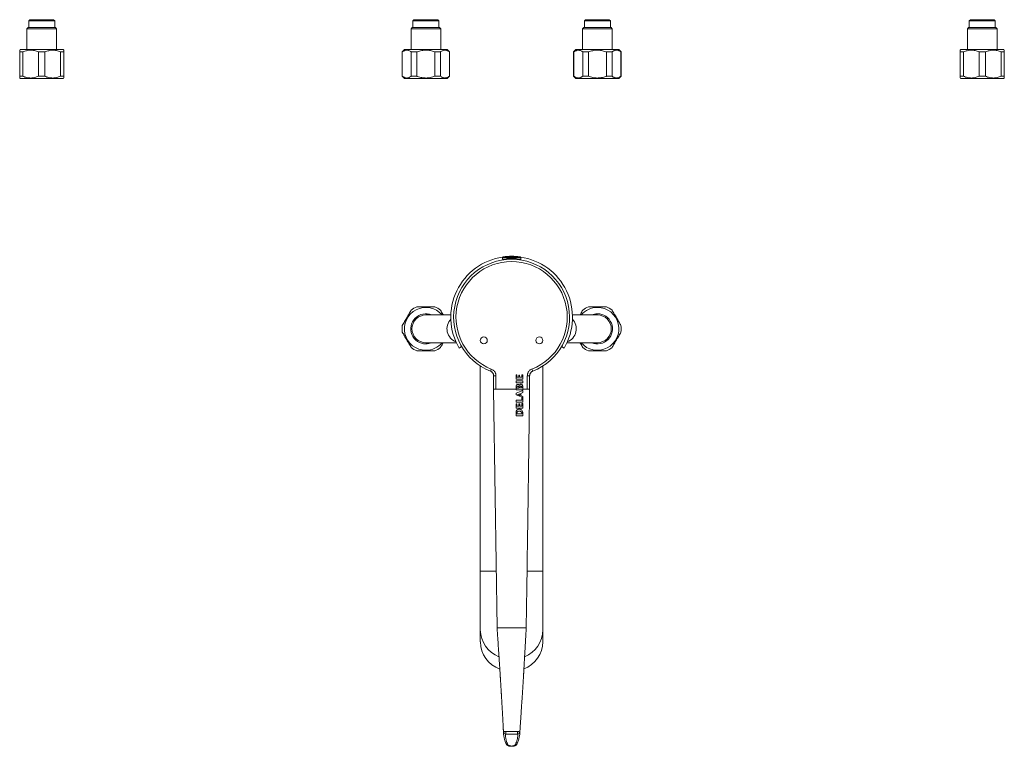
# Model space of a CAD drawing. Units: millimetres. Extents: x -235 to 531, y -631 to 723.
# Drawn here: x -64 to 360, y -631 to -317 of the extents above; entities that cross this region are included whole.
import ezdxf

# ---------------------------------------------------------------- set-up
doc = ezdxf.new("R2010")
doc.units = ezdxf.units.MM

msp = doc.modelspace()

# ---------------------------------------------------------------- linework, layer by layer
at = {"color": 7, "linetype": 'Continuous', "lineweight": 18}
for p, q in [((-60.06, -317.42), (-60.56, -317.92)), ((-60.56, -317.92), (-60.56, -320.82)), ((-49.31, -317.92), (-60.56, -317.92)), ((-49.81, -317.42), (-60.06, -317.42)), ((-49.31, -317.92), (-49.81, -317.42)), ((-49.31, -320.82), (-49.31, -317.92)), ((105.62, -317.42), (105.12, -317.92)), ((105.12, -317.92), (105.12, -320.82)), ((110.74, -317.92), (105.12, -317.92)), ((110.74, -317.42), (105.62, -317.42)), ((115.87, -317.42), (110.74, -317.42)), ((116.37, -317.92), (110.74, -317.92)), ((116.37, -317.92), (115.87, -317.42)), ((116.37, -320.82), (116.37, -317.92)), ((179.62, -317.42), (179.12, -317.92)), ((179.12, -317.92), (179.12, -320.82)), ((190.37, -317.92), (179.12, -317.92)), ((189.87, -317.42), (179.62, -317.42)), ((190.37, -317.92), (189.87, -317.42)), ((190.37, -320.82), (190.37, -317.92)), ((345.61, -317.42), (345.11, -317.92)), ((345.11, -317.92), (345.11, -320.82)), ((356.36, -317.92), (345.11, -317.92)), ((355.86, -317.42), (345.61, -317.42)), ((356.36, -317.92), (355.86, -317.42)), ((356.36, -320.82), (356.36, -317.92)), ((-60.83, -320.82), (-61.33, -321.32)), ((-61.33, -321.32), (-61.33, -330.32)), ((-48.53, -321.32), (-61.33, -321.32)), ((-49.03, -320.82), (-60.83, -320.82)), ((-48.53, -321.32), (-49.03, -320.82)), ((-48.53, -330.32), (-48.53, -321.32)), ((104.84, -320.82), (104.34, -321.32)), ((104.34, -321.32), (104.34, -330.32)), ((110.74, -321.32), (104.34, -321.32)), ((110.74, -320.82), (104.84, -320.82)), ((116.64, -320.82), (110.74, -320.82)), ((117.14, -321.32), (110.74, -321.32)), ((117.14, -321.32), (116.64, -320.82)), ((117.14, -330.32), (117.14, -321.32)), ((178.84, -320.82), (178.34, -321.32)), ((178.34, -321.32), (178.34, -330.32)), ((191.14, -321.32), (178.34, -321.32)), ((190.64, -320.82), (178.84, -320.82)), ((191.14, -321.32), (190.64, -320.82)), ((191.14, -330.32), (191.14, -321.32)), ((344.83, -320.82), (344.33, -321.32)), ((344.33, -321.32), (344.33, -330.32)), ((357.13, -321.32), (344.33, -321.32)), ((356.63, -320.82), (344.83, -320.82)), ((357.13, -321.32), (356.63, -320.82)), ((357.13, -330.32), (357.13, -321.32)), ((-64.18, -330.32), (-64.43, -330.57)), ((-45.68, -330.32), (-64.18, -330.32)), ((-45.43, -330.57), (-45.68, -330.32)), ((101.49, -330.32), (100.49, -331.32)), ((110.74, -330.32), (101.49, -330.32)), ((119.99, -330.32), (110.74, -330.32)), ((120.99, -331.32), (119.99, -330.32)), ((175.49, -330.32), (174.49, -331.32)), ((193.99, -330.32), (175.49, -330.32)), ((194.99, -331.32), (193.99, -330.32)), ((341.48, -330.32), (341.23, -330.57)), ((359.98, -330.32), (341.48, -330.32)), ((360.23, -330.57), (359.98, -330.32)), ((-63.02, -331.32), (-64.43, -331.32)), ((-64.43, -331.32), (-64.43, -341.82)), ((-63.02, -341.82), (-63.02, -331.32)), ((-53.52, -331.32), (-56.35, -331.32)), ((-56.35, -331.32), (-56.35, -341.82)), ((-53.52, -341.82), (-53.52, -331.32)), ((-45.43, -331.32), (-46.85, -331.32)), ((-46.85, -331.32), (-46.85, -341.82)), ((-45.43, -341.82), (-45.43, -331.32)), ((100.49, -331.32), (100.49, -341.82)), ((100.59, -331.32), (100.49, -331.32)), ((100.59, -341.82), (100.59, -331.32)), ((106.9, -331.32), (104.44, -331.32)), ((104.44, -331.32), (104.44, -341.82)), ((106.9, -341.82), (106.9, -331.32)), ((114.59, -331.32), (114.59, -341.82)), ((117.05, -331.32), (114.59, -331.32)), ((117.05, -341.82), (117.05, -331.32)), ((120.99, -331.32), (120.9, -331.32)), ((120.9, -331.32), (120.9, -341.82)), ((120.99, -341.82), (120.99, -331.32)), ((174.49, -331.32), (174.49, -341.82)), ((174.59, -331.32), (174.49, -331.32)), ((174.59, -341.82), (174.59, -331.32)), ((180.9, -331.32), (178.44, -331.32)), ((178.44, -331.32), (178.44, -341.82)), ((180.9, -341.82), (180.9, -331.32)), ((191.05, -331.32), (188.59, -331.32)), ((188.59, -331.32), (188.59, -341.82)), ((191.05, -341.82), (191.05, -331.32)), ((194.99, -331.32), (194.9, -331.32)), ((194.9, -331.32), (194.9, -341.82)), ((194.99, -341.82), (194.99, -331.32)), ((342.65, -331.32), (341.23, -331.32)), ((341.23, -331.32), (341.23, -341.82)), ((342.65, -341.82), (342.65, -331.32)), ((352.15, -331.32), (349.32, -331.32)), ((349.32, -331.32), (349.32, -341.82)), ((352.15, -341.82), (352.15, -331.32)), ((360.23, -331.32), (358.82, -331.32)), ((358.82, -331.32), (358.82, -341.82)), ((360.23, -341.82), (360.23, -331.32)), ((-63.02, -341.82), (-64.43, -341.82)), ((-64.43, -342.57), (-64.18, -342.82)), ((-45.68, -342.82), (-64.18, -342.82)), ((-53.52, -341.82), (-56.35, -341.82)), ((-45.43, -341.82), (-46.85, -341.82)), ((-45.68, -342.82), (-45.43, -342.57)), ((100.49, -341.82), (101.49, -342.82)), ((100.59, -341.82), (100.49, -341.82)), ((110.74, -342.82), (101.49, -342.82)), ((106.9, -341.82), (104.44, -341.82)), ((119.99, -342.82), (110.74, -342.82)), ((117.05, -341.82), (114.59, -341.82)), ((119.99, -342.82), (120.99, -341.82)), ((120.99, -341.82), (120.9, -341.82)), ((174.49, -341.82), (175.49, -342.82)), ((174.59, -341.82), (174.49, -341.82)), ((193.99, -342.82), (175.49, -342.82)), ((180.9, -341.82), (178.44, -341.82)), ((191.05, -341.82), (188.59, -341.82)), ((193.99, -342.82), (194.99, -341.82)), ((194.99, -341.82), (194.9, -341.82)), ((342.65, -341.82), (341.23, -341.82)), ((341.23, -342.57), (341.48, -342.82)), ((359.98, -342.82), (341.48, -342.82)), ((352.15, -341.82), (349.32, -341.82)), ((360.23, -341.82), (358.82, -341.82)), ((359.98, -342.82), (360.23, -342.57)), ((143.85, -419.93), (143.82, -420.74)), ((151.67, -420.74), (151.64, -419.93)), ((145.29, -420.74), (143.82, -420.74)), ((144.47, -420.74), (144.47, -420.95)), ((145.2, -420.88), (145.19, -420.74)), ((145.74, -420.44), (149.74, -420.44)), ((151.67, -420.74), (150.2, -420.74)), ((150.3, -420.74), (150.29, -420.89)), ((151.02, -420.95), (151.02, -420.74)), ((121.51, -444.74), (110.74, -444.74)), ((184.74, -444.74), (173.98, -444.74)), ((110.74, -456.74), (123.91, -456.74)), ((126.19, -458.41), (125.12, -459.04)), ((170.37, -459.04), (169.3, -458.41)), ((171.58, -456.74), (184.74, -456.74)), ((134.24, -466.78), (134.24, -555.24)), ((161.24, -555.24), (161.24, -466.78)), ((138.98, -468.08), (138.62, -469.01)), ((139.98, -470.96), (139.98, -476.74)), ((140.98, -470.96), (140.98, -476.74)), ((150.01, -470.59), (149.64, -470.59)), ((149.64, -470.59), (149.64, -472.44)), ((150.01, -471.63), (150.01, -470.59)), ((151.18, -470.65), (150.82, -470.65)), ((150.82, -470.65), (150.82, -471.63)), ((151.18, -471.63), (151.18, -470.65)), ((152.51, -470.54), (152.1, -470.54)), ((152.1, -470.54), (152.1, -471.63)), ((152.51, -472.44), (152.51, -470.54)), ((154.51, -476.74), (154.51, -470.96)), ((155.51, -476.74), (155.51, -470.96)), ((156.51, -468.08), (156.87, -469.01)), ((149.64, -472.44), (152.51, -472.44)), ((149.64, -475.58), (149.64, -476.74)), ((152.51, -473.16), (149.65, -473.16)), ((149.65, -473.16), (149.65, -473.96)), ((149.65, -473.96), (152.51, -473.96)), ((150.82, -471.63), (150.01, -471.63)), ((152.1, -471.63), (151.18, -471.63)), ((152.51, -473.96), (152.51, -473.16)), ((152.51, -476.74), (152.51, -475.42)), ((149.64, -476.74), (140.98, -476.74)), ((149.64, -476.74), (149.64, -477.08)), ((149.64, -477.08), (152.51, -477.08)), ((152.51, -477.33), (149.65, -478.46)), ((149.65, -478.46), (149.65, -479.25)), ((149.65, -479.25), (152.51, -480.29)), ((150, -475.9), (150, -476.27)), ((150, -476.27), (150.84, -476.27)), ((151.28, -478.71), (150.29, -479.08)), ((150.29, -479.08), (151.28, -479.43)), ((150.84, -476.27), (150.84, -475.79)), ((151.19, -476.25), (152.13, -476.25)), ((151.28, -479.43), (151.28, -478.71)), ((151.66, -478.58), (152.51, -478.24)), ((151.66, -479.56), (151.66, -478.58)), ((152.51, -479.87), (151.66, -479.56)), ((152.13, -476.25), (152.13, -475.77)), ((154.51, -476.74), (152.51, -476.74)), ((152.51, -477.08), (152.51, -476.74)), ((152.51, -478.24), (152.51, -477.33)), ((152.51, -480.29), (152.51, -479.87)), ((152.12, -481.57), (149.65, -481.57)), ((149.65, -481.57), (149.65, -482.38)), ((149.65, -482.38), (152.51, -482.38)), ((150.03, -483.05), (149.65, -483.05)), ((149.65, -483.05), (149.65, -484.9)), ((150.03, -484.1), (150.03, -483.05)), ((150.84, -484.1), (150.03, -484.1)), ((151.21, -483.12), (150.84, -483.12)), ((150.84, -483.12), (150.84, -484.1)), ((151.21, -484.1), (151.21, -483.12)), ((152.12, -484.1), (151.21, -484.1)), ((152.51, -480.49), (152.12, -480.49)), ((152.12, -480.49), (152.12, -481.57)), ((152.51, -483.01), (152.12, -483.01)), ((152.12, -483.01), (152.12, -484.1)), ((152.51, -482.38), (152.51, -480.49)), ((152.51, -484.9), (152.51, -483.01)), ((149.64, -488.24), (152.51, -488.24)), ((149.65, -484.9), (152.51, -484.9)), ((150, -487.06), (150, -487.45)), ((150, -487.45), (152.13, -487.45)), ((152.13, -487.45), (152.13, -486.95)), ((152.51, -488.24), (152.51, -486.92)), ((134.24, -555.24), (134.24, -580.61)), ((161.24, -580.61), (161.24, -555.24)), ((134.24, -580.61), (134.24, -585.74)), ((142.46, -579.74), (141.46, -579.74)), ((153.03, -579.74), (142.46, -579.74)), ((153.03, -579.74), (154.03, -579.74)), ((161.24, -585.74), (161.24, -580.61)), ((144.24, -625.12), (144.24, -625.18)), ((145.24, -624.35), (145.25, -624.35)), ((150.24, -624.35), (150.28, -624.35)), ((150.14, -629.63), (150.13, -629.65))]:
    msp.add_line(p, q, dxfattribs=at)
at = {"color": 8, "linetype": 'Continuous', "lineweight": 18}
for p, q in [((147.74, -419.93), (143.85, -419.93)), ((147.74, -419.64), (144.11, -419.64)), ((151.38, -419.64), (147.74, -419.64)), ((151.64, -419.93), (147.74, -419.93)), ((140.98, -470.96), (139.98, -470.96)), ((154.51, -470.96), (155.51, -470.96)), ((134.24, -555.24), (141.1, -555.24)), ((154.39, -555.24), (161.24, -555.24))]:
    msp.add_line(p, q, dxfattribs=at)
at = {"color": 7, "linetype": 'Continuous', "lineweight": 18, "flags": 128}
for points in [[(151.73, -474.59), (151.53, -474.64), (151.36, -474.75), (151.22, -474.91), (151.11, -475.09), (151.06, -475.21), (151.05, -475.24), (151.04, -475.24), (151.04, -475.24), (151.04, -475.24), (151.04, -475.24), (151.04, -475.24), (151.04, -475.24), (151.04, -475.24), (151.04, -475.24)], [(139.98, -476.74), (140.65, -523.34), (141.46, -579.74)], [(152.51, -486.92), (152.51, -486.92), (152.51, -486.92), (152.51, -486.92), (152.51, -486.92), (152.51, -486.92), (152.51, -486.86), (152.5, -486.68), (152.45, -486.44), (152.35, -486.16), (152.18, -485.88), (151.91, -485.63), (151.68, -485.5), (151.39, -485.41), (151.03, -485.37)], [(144.3, -625.89), (144.25, -625.43), (144.23, -625.11), (144.23, -624.98), (144.23, -624.95), (144.23, -624.95), (144.23, -624.95)], [(145.26, -625.52), (145.26, -625.42), (145.26, -625.3), (145.26, -625.15), (145.25, -624.99), (145.25, -624.82), (145.25, -624.65), (145.25, -624.49), (145.25, -624.35)], [(150.14, -629.63), (150.15, -629.6), (150.17, -629.57), (150.44, -628.91), (150.67, -628.24), (150.87, -627.57), (151.03, -626.9), (151.15, -626.22), (151.23, -625.55), (151.26, -625.21), (151.27, -625.11), (151.27, -625.09), (151.27, -625.08), (151.27, -625.07), (151.27, -625.07), (151.27, -625.07), (151.27, -625.07), (151.27, -625.07), (151.27, -625.07), (151.27, -625.07), (151.27, -625.07)], [(145.33, -629.68), (145.33, -629.69), (145.33, -629.7)]]:
    msp.add_lwpolyline(points, dxfattribs=at)
at = {"color": 7, "linetype": 'Continuous', "lineweight": 18}
for centre in [(135.74, -455.74), (159.74, -455.74)]:
    msp.add_circle(centre, 1.5, dxfattribs=at)
for centre, radius, start, end in [((147.74, -445.74), 26.25, 98.4257, 210.4503), ((144.15, -419.94), 0.3, 96.3652, 178), ((147.74, -452.18), 32.74, 90, 96.3652), ((147.74, -452.18), 32.74, 83.6348, 90), ((151.34, -419.94), 0.3, 2, 83.6348), ((147.74, -445.74), 26.25, 329.5497, 81.5743), ((147.74, -445.74), 25, 291.4101, 248.5899), ((147.74, -445.74), 24, 291.4101, 248.5899), ((145.74, -420.94), 0.5, 90, 171.3432), ((149.74, -420.94), 0.5, 8.6568, 90), ((110.74, -450.74), 9.25, 40.4398, 270), ((110.74, -450.74), 10.25, 112.0542, 127.9458), ((110.74, -450.74), 10.25, 52.0542, 67.9458), ((184.74, -450.74), 9.25, 220.4398, 90), ((184.74, -450.74), 9.25, 90, 139.5602), ((184.74, -450.74), 10.25, 112.0542, 127.9458), ((184.74, -450.74), 10.25, 52.0542, 67.9458), ((110.74, -450.74), 6.5, 67.3801, 270), ((110.74, -450.74), 6, 90, 270), ((184.74, -450.74), 6.5, 247.3801, 90), ((184.74, -450.74), 6.5, 90, 112.6199), ((184.74, -450.74), 6, 270, 90), ((110.74, -450.74), 10.25, 172.0542, 187.9458), ((184.74, -450.74), 10.25, 352.0542, 7.9458), ((110.74, -450.74), 6.5, 270, 292.6199), ((110.74, -450.74), 9.25, 270, 319.5602), ((110.74, -450.74), 10.25, 232.0542, 247.9458), ((110.74, -450.74), 10.25, 292.0542, 307.9458), ((184.74, -450.74), 10.25, 232.0542, 247.9458), ((184.74, -450.74), 10.25, 292.0542, 307.9458), ((150.92, -487.19), 0.928, 84.4161, 171.7057), ((146.97, -585.52), 12.72, 180.9951, 250.1386), ((148.54, -585.52), 12.71, 290.7723, 359.0214), ((145.34, -624.63), 0.984, 181.4143, 252.708), ((-195.35, -624.47), 345.59, 359.8251, 0.0197), ((150.2, -624.64), 0.965, 285.4403, 357.3824)]:
    msp.add_arc(centre, radius, start, end, dxfattribs=at)
at = {"color": 8, "linetype": 'Continuous', "lineweight": 18}
for centre, radius, start, end in [((125.9, -450.73), 6.05, 136.6224, 249.1301), ((169.59, -450.73), 6.05, 290.852, 43.3956), ((146.94, -580.39), 12.7, 180.9655, 248.5023), ((148.58, -580.41), 12.67, 292.1212, 359.1178), ((145.92, -629.31), 0.698, 213.0982, 279.5148), ((149.52, -629.31), 0.698, 260.7041, 331.0691)]:
    msp.add_arc(centre, radius, start, end, dxfattribs=at)
at = {"color": 7, "linetype": 'Continuous', "lineweight": 18}
for points, knots in [([(-64.43, -330.57), (-64.43, -330.58), (-64.43, -330.59), (-64.43, -330.71), (-64.43, -330.92), (-64.43, -331.14), (-64.43, -331.28), (-64.43, -331.32)], [0, 0, 0, 0, 0.208662, 0.442777, 0.684631, 0.926558, 1, 1, 1, 1]), ([(-63.02, -331.32), (-62.76, -331.21), (-62.24, -331), (-61.43, -330.76), (-60.6, -330.61), (-59.74, -330.55), (-58.89, -330.6), (-58.04, -330.74), (-57.19, -330.98), (-56.63, -331.2), (-56.35, -331.32)], [0, 0, 0, 0, 0.121019, 0.242002, 0.366651, 0.491274, 0.616134, 0.741017, 0.870485, 1, 1, 1, 1]), ([(-53.52, -331.32), (-53.26, -331.21), (-52.74, -331), (-51.93, -330.76), (-51.1, -330.61), (-50.24, -330.55), (-49.39, -330.6), (-48.54, -330.74), (-47.69, -330.98), (-47.13, -331.2), (-46.85, -331.32)], [0, 0, 0, 0, 0.121019, 0.242002, 0.366651, 0.491274, 0.616134, 0.741017, 0.870485, 1, 1, 1, 1]), ([(-45.43, -331.32), (-45.43, -331.28), (-45.43, -331.14), (-45.43, -330.93), (-45.43, -330.72), (-45.43, -330.59), (-45.43, -330.58), (-45.43, -330.57)], [0, 0, 0, 0, 0.073442, 0.307967, 0.542428, 0.783942, 1, 1, 1, 1]), ([(100.59, -331.32), (100.74, -331.21), (101.04, -331), (101.51, -330.76), (101.99, -330.61), (102.48, -330.55), (102.98, -330.6), (103.47, -330.74), (103.96, -330.98), (104.28, -331.2), (104.44, -331.32)], [0, 0, 0, 0, 0.121019, 0.242002, 0.366651, 0.491274, 0.616134, 0.741017, 0.870485, 1, 1, 1, 1]), ([(106.9, -331.32), (106.99, -331.28), (107.37, -331.14), (108.05, -330.93), (108.96, -330.72), (109.89, -330.59), (110.84, -330.55), (111.79, -330.61), (112.73, -330.76), (113.67, -330.99), (114.29, -331.21), (114.59, -331.32)], [0, 0, 0, 0, 0.036724, 0.153997, 0.271238, 0.392005, 0.512753, 0.632557, 0.752383, 0.876172, 1, 1, 1, 1]), ([(117.05, -331.32), (117.2, -331.21), (117.5, -331), (117.97, -330.76), (118.45, -330.61), (118.94, -330.55), (119.43, -330.6), (119.92, -330.74), (120.41, -330.98), (120.74, -331.2), (120.9, -331.32)], [0, 0, 0, 0, 0.121019, 0.242002, 0.366651, 0.491274, 0.616134, 0.741017, 0.870485, 1, 1, 1, 1]), ([(174.59, -331.32), (174.74, -331.21), (175.04, -331), (175.51, -330.76), (175.99, -330.61), (176.48, -330.55), (176.98, -330.6), (177.47, -330.74), (177.96, -330.98), (178.28, -331.2), (178.44, -331.32)], [0, 0, 0, 0, 0.121019, 0.242002, 0.366651, 0.491274, 0.616134, 0.741017, 0.870485, 1, 1, 1, 1]), ([(180.9, -331.32), (181.19, -331.21), (181.79, -331), (182.72, -330.77), (183.67, -330.61), (184.63, -330.55), (185.57, -330.59), (186.49, -330.71), (187.41, -330.92), (188.11, -331.14), (188.5, -331.28), (188.59, -331.32)], [0, 0, 0, 0, 0.12006, 0.240086, 0.363678, 0.487244, 0.604296, 0.721364, 0.842302, 0.963276, 1, 1, 1, 1]), ([(191.05, -331.32), (191.2, -331.21), (191.5, -331), (191.97, -330.76), (192.45, -330.61), (192.94, -330.55), (193.43, -330.6), (193.92, -330.74), (194.41, -330.98), (194.74, -331.2), (194.9, -331.32)], [0, 0, 0, 0, 0.121019, 0.242002, 0.366651, 0.491274, 0.616134, 0.741017, 0.870485, 1, 1, 1, 1]), ([(341.23, -330.57), (341.23, -330.58), (341.23, -330.59), (341.23, -330.71), (341.23, -330.92), (341.23, -331.14), (341.23, -331.28), (341.23, -331.32)], [0, 0, 0, 0, 0.208662, 0.442777, 0.684631, 0.926558, 1, 1, 1, 1]), ([(342.65, -331.32), (342.91, -331.21), (343.43, -331), (344.24, -330.76), (345.07, -330.61), (345.93, -330.55), (346.78, -330.6), (347.63, -330.74), (348.48, -330.98), (349.04, -331.2), (349.32, -331.32)], [0, 0, 0, 0, 0.121019, 0.242002, 0.366651, 0.491274, 0.616134, 0.741017, 0.870485, 1, 1, 1, 1]), ([(352.15, -331.32), (352.41, -331.21), (352.93, -331), (353.74, -330.76), (354.57, -330.61), (355.43, -330.55), (356.28, -330.6), (357.13, -330.74), (357.98, -330.98), (358.54, -331.2), (358.82, -331.32)], [0, 0, 0, 0, 0.121019, 0.242002, 0.366651, 0.491274, 0.616134, 0.741017, 0.870485, 1, 1, 1, 1]), ([(360.23, -331.32), (360.23, -331.28), (360.23, -331.14), (360.23, -330.93), (360.23, -330.72), (360.23, -330.59), (360.23, -330.58), (360.23, -330.57)], [0, 0, 0, 0, 0.073442, 0.307967, 0.542428, 0.783942, 1, 1, 1, 1]), ([(-64.43, -341.82), (-64.43, -341.85), (-64.43, -341.99), (-64.43, -342.2), (-64.43, -342.41), (-64.43, -342.55), (-64.43, -342.56), (-64.43, -342.56)], [0, 0, 0, 0, 0.073442, 0.307967, 0.542428, 0.783942, 1, 1, 1, 1]), ([(-56.35, -341.82), (-56.61, -341.92), (-57.13, -342.14), (-57.94, -342.37), (-58.77, -342.53), (-59.63, -342.59), (-60.48, -342.54), (-61.33, -342.39), (-62.18, -342.16), (-62.74, -341.93), (-63.02, -341.82)], [0, 0, 0, 0, 0.121019, 0.242002, 0.366651, 0.491274, 0.616134, 0.741017, 0.870485, 1, 1, 1, 1]), ([(-46.85, -341.82), (-47.11, -341.92), (-47.63, -342.14), (-48.44, -342.37), (-49.27, -342.53), (-50.13, -342.59), (-50.98, -342.54), (-51.83, -342.39), (-52.68, -342.16), (-53.24, -341.93), (-53.52, -341.82)], [0, 0, 0, 0, 0.121019, 0.242002, 0.366651, 0.491274, 0.616134, 0.741017, 0.870485, 1, 1, 1, 1]), ([(-45.43, -342.56), (-45.43, -342.56), (-45.43, -342.55), (-45.43, -342.42), (-45.43, -342.21), (-45.43, -341.99), (-45.43, -341.85), (-45.43, -341.82)], [0, 0, 0, 0, 0.208662, 0.442777, 0.684631, 0.926558, 1, 1, 1, 1]), ([(104.44, -341.82), (104.29, -341.92), (103.99, -342.14), (103.52, -342.37), (103.04, -342.53), (102.55, -342.59), (102.06, -342.54), (101.57, -342.39), (101.07, -342.16), (100.75, -341.93), (100.59, -341.82)], [0, 0, 0, 0, 0.121019, 0.242002, 0.366651, 0.491274, 0.616134, 0.741017, 0.870485, 1, 1, 1, 1]), ([(114.59, -341.82), (114.3, -341.92), (113.7, -342.13), (112.77, -342.37), (111.82, -342.52), (110.86, -342.58), (109.92, -342.55), (109, -342.42), (108.08, -342.21), (107.38, -341.99), (106.99, -341.85), (106.9, -341.82)], [0, 0, 0, 0, 0.12006, 0.240086, 0.363678, 0.487244, 0.604296, 0.721364, 0.842302, 0.963276, 1, 1, 1, 1]), ([(120.9, -341.82), (120.75, -341.92), (120.45, -342.14), (119.98, -342.37), (119.5, -342.53), (119.01, -342.59), (118.51, -342.54), (118.02, -342.39), (117.53, -342.16), (117.21, -341.93), (117.05, -341.82)], [0, 0, 0, 0, 0.121019, 0.242002, 0.366651, 0.491274, 0.616134, 0.741017, 0.870485, 1, 1, 1, 1]), ([(178.44, -341.82), (178.29, -341.92), (177.99, -342.14), (177.52, -342.37), (177.04, -342.53), (176.55, -342.59), (176.06, -342.54), (175.57, -342.39), (175.07, -342.16), (174.75, -341.93), (174.59, -341.82)], [0, 0, 0, 0, 0.121019, 0.242002, 0.366651, 0.491274, 0.616134, 0.741017, 0.870485, 1, 1, 1, 1]), ([(188.59, -341.82), (188.5, -341.85), (188.12, -341.99), (187.44, -342.2), (186.53, -342.42), (185.6, -342.54), (184.65, -342.58), (183.7, -342.53), (182.76, -342.38), (181.82, -342.14), (181.2, -341.93), (180.9, -341.82)], [0, 0, 0, 0, 0.036724, 0.153997, 0.271238, 0.392005, 0.512753, 0.632557, 0.752383, 0.876172, 1, 1, 1, 1]), ([(194.9, -341.82), (194.75, -341.92), (194.45, -342.14), (193.98, -342.37), (193.5, -342.53), (193.01, -342.59), (192.51, -342.54), (192.02, -342.39), (191.53, -342.16), (191.21, -341.93), (191.05, -341.82)], [0, 0, 0, 0, 0.121019, 0.242002, 0.366651, 0.491274, 0.616134, 0.741017, 0.870485, 1, 1, 1, 1]), ([(341.23, -341.82), (341.23, -341.85), (341.23, -341.99), (341.23, -342.2), (341.23, -342.41), (341.23, -342.55), (341.23, -342.56), (341.23, -342.56)], [0, 0, 0, 0, 0.073442, 0.307967, 0.542428, 0.783942, 1, 1, 1, 1]), ([(349.32, -341.82), (349.06, -341.92), (348.54, -342.14), (347.73, -342.37), (346.9, -342.53), (346.04, -342.59), (345.19, -342.54), (344.34, -342.39), (343.49, -342.16), (342.93, -341.93), (342.65, -341.82)], [0, 0, 0, 0, 0.121019, 0.242002, 0.366651, 0.491274, 0.616134, 0.741017, 0.870485, 1, 1, 1, 1]), ([(358.82, -341.82), (358.56, -341.92), (358.04, -342.14), (357.23, -342.37), (356.4, -342.53), (355.54, -342.59), (354.69, -342.54), (353.84, -342.39), (352.99, -342.16), (352.43, -341.93), (352.15, -341.82)], [0, 0, 0, 0, 0.121019, 0.242002, 0.366651, 0.491274, 0.616134, 0.741017, 0.870485, 1, 1, 1, 1]), ([(360.23, -342.56), (360.23, -342.56), (360.23, -342.55), (360.23, -342.42), (360.23, -342.21), (360.23, -341.99), (360.23, -341.85), (360.23, -341.82)], [0, 0, 0, 0, 0.208662, 0.442777, 0.684631, 0.926558, 1, 1, 1, 1]), ([(114.59, -441.24), (114.3, -441.24), (113.7, -441.24), (112.77, -441.24), (111.82, -441.24), (110.86, -441.24), (109.92, -441.24), (109, -441.24), (108.08, -441.24), (107.38, -441.24), (106.99, -441.24), (106.9, -441.24)], [0, 0, 0, 0, 0.12006, 0.240086, 0.363678, 0.487244, 0.604296, 0.721364, 0.842302, 0.963276, 1, 1, 1, 1]), ([(188.59, -441.24), (188.5, -441.24), (188.12, -441.24), (187.44, -441.24), (186.53, -441.24), (185.6, -441.24), (184.65, -441.24), (183.7, -441.24), (182.76, -441.24), (181.82, -441.24), (181.2, -441.24), (180.9, -441.24)], [0, 0, 0, 0, 0.036724, 0.153997, 0.271238, 0.392005, 0.512753, 0.632557, 0.752383, 0.876172, 1, 1, 1, 1]), ([(104.44, -442.65), (104.29, -442.91), (103.99, -443.43), (103.52, -444.24), (103.04, -445.08), (102.55, -445.93), (102.06, -446.78), (101.57, -447.64), (101.07, -448.49), (100.75, -449.04), (100.59, -449.32)], [0, 0, 0, 0, 0.121019, 0.242002, 0.366651, 0.491274, 0.616134, 0.741017, 0.870485, 1, 1, 1, 1]), ([(118.25, -444.74), (118.18, -444.61), (117.93, -444.19), (117.53, -443.49), (117.21, -442.93), (117.05, -442.65)], [0, 0, 0, 0, 0.1805698, 0.5902111, 1, 1, 1, 1]), ([(178.44, -442.65), (178.29, -442.91), (177.99, -443.43), (177.59, -444.13), (177.34, -444.57), (177.24, -444.74)], [0, 0, 0, 0, 0.382901, 0.7656899, 1, 1, 1, 1]), ([(194.9, -449.32), (194.75, -449.06), (194.45, -448.54), (193.98, -447.73), (193.5, -446.9), (193.01, -446.05), (192.51, -445.19), (192.02, -444.34), (191.53, -443.49), (191.21, -442.93), (191.05, -442.65)], [0, 0, 0, 0, 0.121019, 0.242002, 0.366651, 0.491274, 0.616134, 0.741017, 0.870485, 1, 1, 1, 1]), ([(100.59, -452.15), (100.74, -452.41), (101.04, -452.93), (101.51, -453.74), (101.99, -454.58), (102.48, -455.43), (102.98, -456.28), (103.47, -457.14), (103.96, -457.99), (104.28, -458.54), (104.44, -458.82)], [0, 0, 0, 0, 0.121019, 0.242002, 0.366651, 0.491274, 0.616134, 0.741017, 0.870485, 1, 1, 1, 1]), ([(191.05, -458.82), (191.2, -458.56), (191.5, -458.04), (191.97, -457.23), (192.45, -456.4), (192.94, -455.55), (193.43, -454.69), (193.92, -453.84), (194.41, -452.99), (194.74, -452.43), (194.9, -452.15)], [0, 0, 0, 0, 0.121019, 0.242002, 0.366651, 0.491274, 0.616134, 0.741017, 0.870485, 1, 1, 1, 1]), ([(117.05, -458.82), (117.2, -458.56), (117.5, -458.04), (117.9, -457.34), (118.15, -456.9), (118.25, -456.74)], [0, 0, 0, 0, 0.382901, 0.76569, 1, 1, 1, 1]), ([(177.24, -456.74), (177.31, -456.87), (177.56, -457.29), (177.96, -457.99), (178.28, -458.54), (178.44, -458.82)], [0, 0, 0, 0, 0.18057, 0.590211, 1, 1, 1, 1]), ([(106.9, -460.24), (106.99, -460.24), (107.37, -460.24), (108.05, -460.24), (108.96, -460.24), (109.89, -460.24), (110.84, -460.24), (111.79, -460.24), (112.73, -460.24), (113.67, -460.24), (114.29, -460.24), (114.59, -460.24)], [0, 0, 0, 0, 0.036724, 0.153997, 0.271238, 0.392005, 0.512753, 0.632557, 0.752383, 0.876172, 1, 1, 1, 1]), ([(180.9, -460.24), (181.19, -460.24), (181.79, -460.24), (182.72, -460.24), (183.67, -460.24), (184.63, -460.24), (185.57, -460.24), (186.49, -460.24), (187.41, -460.24), (188.11, -460.24), (188.5, -460.24), (188.59, -460.24)], [0, 0, 0, 0, 0.12006, 0.240086, 0.363678, 0.487244, 0.604296, 0.721364, 0.842302, 0.963276, 1, 1, 1, 1]), ([(138.62, -469.02), (138.7, -469.05), (138.86, -469.12), (139.09, -469.26), (139.31, -469.44), (139.51, -469.65), (139.67, -469.88), (139.8, -470.13), (139.9, -470.39), (139.96, -470.65), (139.99, -470.85), (139.98, -470.95), (139.98, -470.96)], [0, 0, 0, 0, 0.097226, 0.209059, 0.321972, 0.435092, 0.546948, 0.659273, 0.76911, 0.878424, 0.9863, 1, 1, 1, 1]), ([(138.98, -468.08), (139.17, -468.17), (139.52, -468.33), (139.97, -468.68), (140.33, -469.06), (140.61, -469.49), (140.82, -469.95), (140.96, -470.45), (140.97, -470.79), (140.98, -470.96)], [0, 0, 0, 0, 0.1681826, 0.3096984, 0.4512122, 0.5883037, 0.725376, 0.8627047, 1, 1, 1, 1]), ([(154.51, -470.96), (154.51, -470.79), (154.53, -470.44), (154.68, -469.93), (154.9, -469.45), (155.21, -469), (155.58, -468.62), (156.02, -468.3), (156.34, -468.15), (156.51, -468.08)], [0, 0, 0, 0, 0.1371063, 0.280751, 0.4244289, 0.5683127, 0.712207, 0.8561068, 1, 1, 1, 1]), ([(155.51, -470.96), (155.51, -470.96), (155.5, -470.87), (155.52, -470.69), (155.58, -470.42), (155.67, -470.16), (155.8, -469.91), (155.96, -469.68), (156.15, -469.47), (156.36, -469.29), (156.6, -469.13), (156.78, -469.04), (156.87, -469.01), (156.87, -469.01)], [0, 0, 0, 0, 0.0022818, 0.1089012, 0.2151742, 0.3246893, 0.4346691, 0.5461971, 0.6588176, 0.7706635, 0.8840044, 0.9963587, 1, 1, 1, 1]), ([(150.39, -474.7), (150.31, -474.71), (150.17, -474.73), (149.99, -474.84), (149.86, -474.98), (149.77, -475.14), (149.7, -475.31), (149.67, -475.45), (149.65, -475.53), (149.65, -475.57), (149.64, -475.58), (149.64, -475.58), (149.64, -475.58), (149.64, -475.58), (149.64, -475.58)], [0, 0, 0, 0, 0.176488, 0.335065, 0.488012, 0.636458, 0.789041, 0.912143, 0.981143, 0.996062, 0.999157, 0.999805, 0.999948, 1, 1, 1, 1]), ([(150.42, -475.52), (150.37, -475.53), (150.25, -475.54), (150.12, -475.65), (150.03, -475.77), (150.01, -475.86), (150, -475.9)], [0, 0, 0, 0, 0.262595, 0.557847, 0.787232, 1, 1, 1, 1]), ([(151.04, -475.24), (151.04, -475.24), (151.04, -475.24), (151.04, -475.24), (151.04, -475.24), (151.04, -475.24), (151.04, -475.24), (151.04, -475.24), (151.04, -475.23), (151.03, -475.19), (150.98, -475.1), (150.9, -474.96), (150.78, -474.83), (150.6, -474.72), (150.46, -474.71), (150.39, -474.7)], [0, 0, 0, 0, 0.00002, 0.000033, 0.000047, 0.000086, 0.000137, 0.000836, 0.001825, 0.027404, 0.15196, 0.341931, 0.540496, 0.756379, 1, 1, 1, 1]), ([(150.84, -475.79), (150.84, -475.79), (150.84, -475.79), (150.84, -475.79), (150.84, -475.79), (150.84, -475.77), (150.82, -475.74), (150.78, -475.67), (150.7, -475.6), (150.58, -475.53), (150.48, -475.52), (150.42, -475.52)], [0, 0, 0, 0, 0.000039, 0.00011, 0.000404, 0.005918, 0.084399, 0.23389, 0.436101, 0.686701, 1, 1, 1, 1]), ([(151.7, -475.46), (151.64, -475.47), (151.49, -475.48), (151.33, -475.61), (151.22, -475.77), (151.2, -475.89), (151.19, -475.95)], [0, 0, 0, 0, 0.262292, 0.544186, 0.772139, 1, 1, 1, 1]), ([(152.13, -475.77), (152.13, -475.77), (152.13, -475.77), (152.13, -475.77), (152.13, -475.77), (152.13, -475.77), (152.13, -475.77), (152.12, -475.74), (152.09, -475.69), (152.04, -475.62), (151.96, -475.54), (151.85, -475.48), (151.75, -475.47), (151.7, -475.46)], [0, 0, 0, 0, 0.00002, 0.000045, 0.000132, 0.000451, 0.001661, 0.024111, 0.134515, 0.309105, 0.502648, 0.729184, 1, 1, 1, 1]), ([(152.51, -475.42), (152.51, -475.42), (152.51, -475.42), (152.51, -475.42), (152.51, -475.42), (152.51, -475.42), (152.51, -475.42), (152.51, -475.41), (152.5, -475.34), (152.47, -475.21), (152.41, -475.03), (152.3, -474.85), (152.16, -474.72), (151.96, -474.62), (151.81, -474.6), (151.73, -474.59)], [0, 0, 0, 0, 0.000017, 0.000043, 0.0001, 0.000257, 0.000711, 0.002071, 0.02877, 0.155057, 0.343208, 0.486832, 0.639823, 0.806361, 1, 1, 1, 1]), ([(151.19, -475.95), (151.19, -476.01), (151.19, -476.1), (151.19, -476.2), (151.19, -476.24), (151.19, -476.25), (151.19, -476.25), (151.19, -476.25), (151.19, -476.25), (151.19, -476.25), (151.19, -476.25)], [0, 0, 0, 0, 0.55843, 0.920946, 0.994518, 0.99844, 0.999479, 0.999787, 0.999901, 1, 1, 1, 1]), ([(154.03, -579.74), (154.26, -564.2), (154.75, -529.87), (155.24, -495.54), (155.51, -476.74)], [0, 0, 0, 0, 0.4524793, 1, 1, 1, 1]), ([(151.03, -485.37), (150.91, -485.39), (150.65, -485.41), (150.29, -485.59), (150.01, -485.82), (149.81, -486.09), (149.68, -486.37), (149.66, -486.57), (149.64, -486.67)], [0, 0, 0, 0, 0.184647, 0.372917, 0.563225, 0.711568, 0.857008, 1, 1, 1, 1]), ([(149.64, -486.67), (149.64, -486.7), (149.64, -486.8), (149.64, -486.98), (149.64, -487.21), (149.65, -487.44), (149.65, -487.67), (149.64, -487.89), (149.64, -488.05), (149.64, -488.16), (149.64, -488.2), (149.64, -488.22), (149.64, -488.23), (149.64, -488.24), (149.64, -488.24), (149.64, -488.24), (149.64, -488.24), (149.64, -488.24), (149.64, -488.24), (149.64, -488.24)], [0, 0, 0, 0, 0.069002, 0.194127, 0.345547, 0.496236, 0.643217, 0.78016, 0.902977, 0.957164, 0.981012, 0.991458, 0.99611, 0.998135, 0.999035, 0.999835, 0.999928, 0.999966, 1, 1, 1, 1]), ([(152.13, -486.95), (152.13, -486.95), (152.13, -486.95), (152.13, -486.95), (152.13, -486.94), (152.13, -486.91), (152.1, -486.83), (152.05, -486.71), (151.95, -486.58), (151.81, -486.45), (151.61, -486.34), (151.33, -486.27), (151.13, -486.27), (151.01, -486.27)], [0, 0, 0, 0, 0.000012, 0.000133, 0.00032, 0.005572, 0.081253, 0.169621, 0.2809, 0.413316, 0.570511, 0.761653, 1, 1, 1, 1]), ([(141.46, -579.74), (141.5, -580.37), (141.58, -581.59), (141.7, -583.33), (141.81, -584.92), (141.91, -586.36), (141.99, -587.65), (142.07, -588.78), (142.14, -589.76), (142.19, -590.58), (142.24, -591.26), (142.27, -591.77), (142.3, -592.16), (142.32, -592.49), (142.34, -592.84), (142.37, -593.26), (142.4, -593.72), (142.44, -594.35), (142.5, -595.15), (142.56, -596.12), (142.62, -597.07), (142.68, -597.96), (142.73, -598.79), (142.78, -599.55), (142.82, -600.2), (142.85, -600.71), (142.88, -601.15), (142.91, -601.64), (142.95, -602.23), (142.98, -602.85), (143.02, -603.44), (143.05, -603.96), (143.08, -604.49), (143.12, -605.02), (143.15, -605.58), (143.18, -606.11), (143.21, -606.6), (143.23, -607), (143.25, -607.32), (143.27, -607.62), (143.29, -607.97), (143.32, -608.38), (143.34, -608.85), (143.37, -609.37), (143.4, -609.88), (143.43, -610.36), (143.46, -610.82), (143.49, -611.26), (143.51, -611.65), (143.53, -611.97), (143.55, -612.32), (143.57, -612.72), (143.6, -613.2), (143.63, -613.71), (143.66, -614.27), (143.7, -614.89), (143.74, -615.56), (143.77, -616.18), (143.8, -616.7), (143.82, -617.1), (143.84, -617.47), (143.87, -617.85), (143.89, -618.25), (143.91, -618.66), (143.93, -619.1), (143.96, -619.56), (143.98, -620.05), (144.01, -620.51), (144.03, -620.94), (144.05, -621.28), (144.06, -621.59), (144.08, -621.91), (144.1, -622.28), (144.12, -622.68), (144.14, -623.07), (144.15, -623.42), (144.17, -623.73), (144.18, -624.04), (144.2, -624.43), (144.22, -624.78), (144.23, -625.01), (144.23, -625.07)], [0, 0, 0, 0, 0.036909, 0.070824, 0.101753, 0.1297, 0.154669, 0.17664, 0.195623, 0.211633, 0.224685, 0.234792, 0.241578, 0.247192, 0.254098, 0.262275, 0.271383, 0.281384, 0.298919, 0.318419, 0.337432, 0.354603, 0.37083, 0.386124, 0.39996, 0.409179, 0.417052, 0.426559, 0.439027, 0.453038, 0.465433, 0.47617, 0.486856, 0.499489, 0.51079, 0.523226, 0.534467, 0.543416, 0.550065, 0.556334, 0.564045, 0.573352, 0.584263, 0.596424, 0.609435, 0.620262, 0.631624, 0.643057, 0.652671, 0.660256, 0.667024, 0.678066, 0.689937, 0.702636, 0.716549, 0.732176, 0.749519, 0.768102, 0.779675, 0.789328, 0.798616, 0.808355, 0.818544, 0.829165, 0.840103, 0.852476, 0.865207, 0.878116, 0.88942, 0.898659, 0.905452, 0.913831, 0.923998, 0.935419, 0.946194, 0.956158, 0.964813, 0.97326, 0.983369, 0.995353, 1, 1, 1, 1]), ([(151.26, -625.16), (151.29, -624.74), (151.35, -623.82), (151.44, -622.38), (151.54, -620.84), (151.65, -619.28), (151.75, -617.73), (151.84, -616.34), (151.92, -615.11), (151.99, -614.02), (152.07, -612.91), (152.15, -611.72), (152.24, -610.4), (152.32, -609.12), (152.4, -607.89), (152.48, -606.75), (152.55, -605.58), (152.62, -604.43), (152.7, -603.26), (152.77, -602.09), (152.83, -601.1), (152.87, -600.39), (152.89, -599.97), (152.91, -599.65), (152.92, -599.46), (152.93, -599.32), (152.94, -599.19), (152.95, -598.94), (152.97, -598.56), (153.01, -598), (153.05, -597.3), (153.1, -596.46), (153.15, -595.47), (153.21, -594.37), (153.28, -593.18), (153.35, -591.9), (153.43, -590.51), (153.52, -588.98), (153.61, -587.34), (153.71, -585.6), (153.81, -583.75), (153.92, -581.78), (154, -580.43), (154.03, -579.74)], [0, 0, 0, 0, 0.030739, 0.067489, 0.105273, 0.144165, 0.182566, 0.219174, 0.246679, 0.273079, 0.299503, 0.328684, 0.360687, 0.395476, 0.420758, 0.447296, 0.474387, 0.499869, 0.523606, 0.550845, 0.575402, 0.5866, 0.595703, 0.602241, 0.606216, 0.607882, 0.610649, 0.614711, 0.62323, 0.63466, 0.648996, 0.666238, 0.686386, 0.709441, 0.732577, 0.758076, 0.785948, 0.816202, 0.848848, 0.883242, 0.919902, 0.958822, 1, 1, 1, 1]), ([(144.23, -624.95), (144.23, -624.95), (144.23, -624.91), (144.24, -624.81), (144.32, -624.71), (144.36, -624.66)], [0, 0, 0, 0, 0.000114, 0.43071, 1, 1, 1, 1]), ([(144.31, -625.93), (144.32, -626.02), (144.35, -626.35), (144.45, -626.89), (144.6, -627.56), (144.78, -628.23), (144.97, -628.8), (145.12, -629.18), (145.19, -629.37), (145.23, -629.45), (145.26, -629.53), (145.29, -629.6), (145.33, -629.66), (145.35, -629.69)], [0, 0, 0, 0, 0.077685, 0.256625, 0.435903, 0.617338, 0.79982, 0.891295, 0.935002, 0.95281, 0.9656, 0.978084, 1, 1, 1, 1]), ([(144.36, -624.66), (144.43, -624.6), (144.55, -624.5), (144.83, -624.39), (145.07, -624.35), (145.21, -624.35), (145.24, -624.35), (145.24, -624.35)], [0, 0, 0, 0, 0.327108, 0.600904, 0.905528, 0.999943, 1, 1, 1, 1]), ([(145.05, -625.57), (145.04, -625.58), (145.02, -625.6), (145.03, -625.67), (145.03, -625.83), (145.06, -626.21), (145.12, -626.78), (145.24, -627.49), (145.42, -628.27), (145.64, -628.95), (145.84, -629.56), (145.97, -629.85), (146.03, -630)], [0, 0, 0, 0, 0.006116, 0.016172, 0.043203, 0.112219, 0.27191, 0.431145, 0.59053, 0.795092, 0.897562, 1, 1, 1, 1]), ([(145.26, -625.52), (145.24, -625.52), (145.21, -625.52), (145.15, -625.53), (145.09, -625.55), (145.06, -625.56), (145.05, -625.57)], [0, 0, 0, 0, 0.157625, 0.466391, 0.727506, 1, 1, 1, 1]), ([(145.25, -624.35), (145.88, -624.35), (146.83, -624.35), (148.49, -624.35), (149.52, -624.35), (150.24, -624.35)], [0, 0, 0, 0, 0.378548, 0.567877, 1, 1, 1, 1]), ([(150.23, -625.52), (149.52, -625.52), (148.49, -625.52), (146.83, -625.52), (145.88, -625.52), (145.26, -625.52)], [0, 0, 0, 0, 0.43209, 0.621393, 1, 1, 1, 1]), ([(149.41, -630), (149.55, -629.65), (149.84, -628.97), (150.13, -627.98), (150.32, -627.04), (150.45, -626.3), (150.43, -625.83), (150.49, -625.63), (150.46, -625.58), (150.45, -625.57)], [0, 0, 0, 0, 0.235586, 0.471668, 0.670009, 0.868647, 0.967803, 0.992929, 1, 1, 1, 1]), ([(150.45, -625.57), (150.45, -625.57), (150.43, -625.55), (150.38, -625.53), (150.31, -625.52), (150.26, -625.52), (150.23, -625.52)], [0, 0, 0, 0, 0.161286, 0.419826, 0.678094, 1, 1, 1, 1]), ([(150.28, -624.35), (150.28, -624.35), (150.34, -624.35), (150.51, -624.36), (150.78, -624.43), (151.02, -624.55), (151.12, -624.65), (151.16, -624.69)], [0, 0, 0, 0, 0.000056, 0.15894, 0.469054, 0.788616, 1, 1, 1, 1]), ([(151.16, -624.69), (151.2, -624.75), (151.27, -624.84), (151.28, -624.94), (151.27, -624.98), (151.27, -624.98)], [0, 0, 0, 0, 0.658363, 0.999881, 1, 1, 1, 1]), ([(151.27, -625.07), (151.27, -625.07), (151.27, -625.1), (151.26, -625.13), (151.26, -625.16)], [0, 0, 0, 0, 0.0038409, 1, 1, 1, 1]), ([(145.33, -629.68), (145.36, -629.73), (145.43, -629.85), (145.57, -630.01), (145.74, -630.18), (145.95, -630.33), (146.19, -630.46), (146.45, -630.57), (146.72, -630.66), (147.01, -630.72), (147.3, -630.76), (147.6, -630.78), (147.91, -630.78), (148.22, -630.76), (148.52, -630.71), (148.81, -630.64), (149.09, -630.55), (149.34, -630.43), (149.57, -630.3), (149.77, -630.15), (149.93, -629.98), (150.05, -629.81), (150.11, -629.7), (150.13, -629.65)], [0, 0, 0, 0, 0.033886, 0.079525, 0.127394, 0.177272, 0.228379, 0.279348, 0.329529, 0.378308, 0.427038, 0.476512, 0.526403, 0.576672, 0.627274, 0.678314, 0.729272, 0.779152, 0.831979, 0.878169, 0.919811, 0.962003, 1, 1, 1, 1]), ([(146.03, -630), (146.06, -630.05), (146.12, -630.14), (146.26, -630.28), (146.44, -630.39), (146.66, -630.49), (146.91, -630.57), (147.19, -630.63), (147.47, -630.67), (147.76, -630.68), (148.04, -630.67), (148.32, -630.63), (148.58, -630.57), (148.82, -630.49), (149.03, -630.39), (149.2, -630.27), (149.33, -630.14), (149.38, -630.04), (149.41, -630)], [0, 0, 0, 0, 0.063366, 0.126765, 0.190021, 0.253277, 0.317572, 0.381856, 0.443584, 0.505295, 0.566617, 0.627932, 0.688633, 0.749335, 0.812103, 0.874869, 0.937402, 1, 1, 1, 1])]:
    msp.add_open_spline(points, degree=3, knots=knots, dxfattribs=at)
at = {"color": 8, "linetype": 'Continuous', "lineweight": 18}
for points, knots in [([(140.98, -476.74), (140.91, -476.74), (140.75, -476.74), (140.53, -476.74), (140.33, -476.74), (140.17, -476.74), (140.06, -476.74), (139.99, -476.74), (139.99, -476.74), (139.99, -476.74)], [0, 0, 0, 0, 0.1487369, 0.2974739, 0.4462108, 0.5949478, 0.7436847, 0.8924217, 1, 1, 1, 1]), ([(155.5, -476.74), (155.5, -476.74), (155.5, -476.74), (155.43, -476.74), (155.32, -476.74), (155.16, -476.74), (154.96, -476.74), (154.74, -476.74), (154.58, -476.74), (154.51, -476.74)], [0, 0, 0, 0, 0.116734, 0.263945, 0.411156, 0.558367, 0.705578, 0.852789, 1, 1, 1, 1]), ([(151.27, -624.98), (151.27, -624.98), (151.27, -625.01), (151.27, -625.04), (151.27, -625.07)], [0, 0, 0, 0, 0.000306, 1, 1, 1, 1])]:
    msp.add_open_spline(points, degree=3, knots=knots, dxfattribs=at)

doc.saveas('drawing.dxf')
